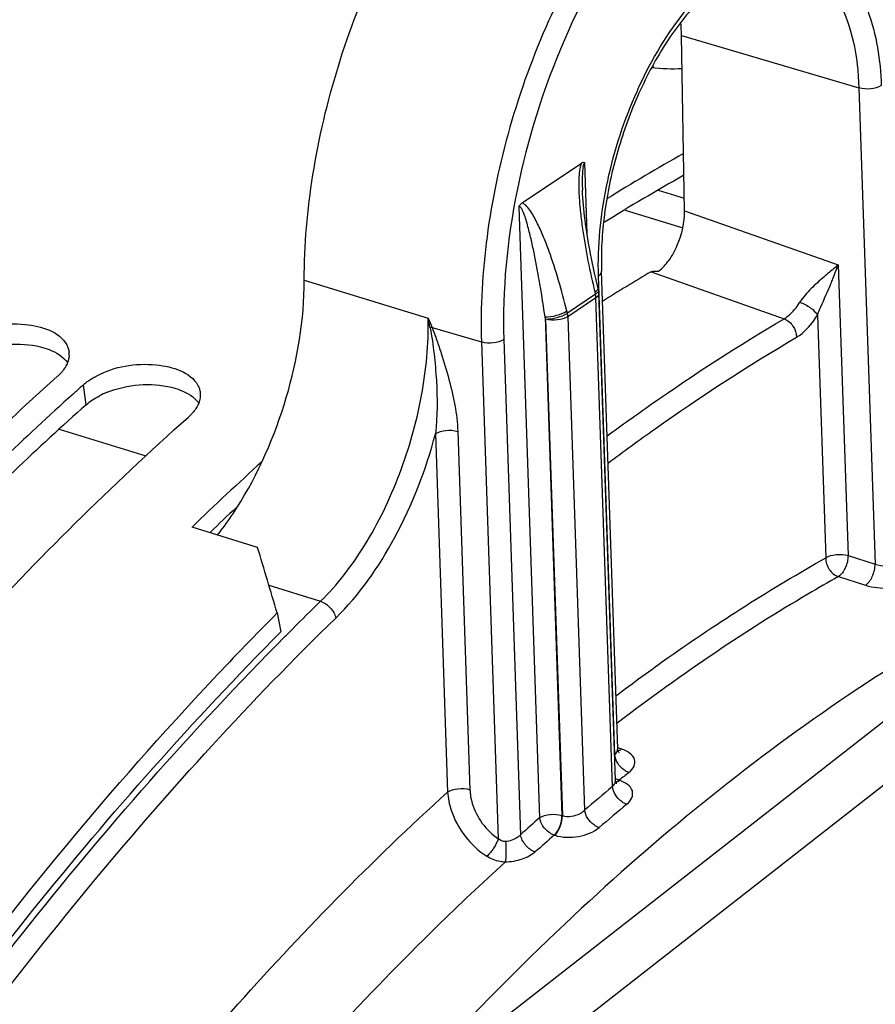
# Model space of a CAD drawing. Units: millimetres. Extents: x 0 to 594, y -62 to 420.
# Drawn here: x 309 to 316, y 96 to 103 of the extents above; entities that cross this region are included whole.
import ezdxf

# ---------------------------------------------------------------- set-up
doc = ezdxf.new("R2010")
doc.units = ezdxf.units.MM
doc.header["$LTSCALE"] = 32.67
doc.layers.get('0').update_dxf_attribs({"linetype": 'CONTINUOUS'})
doc.layers.add('AXES', color=7, linetype='CONTINUOUS')
doc.styles.get("Standard").update_dxf_attribs({"font": 'txt', "width": 0.85})
doc.dimstyles.get("Standard").update_dxf_attribs({"dimtxt": 3.5, "dimasz": 3.5, "dimexe": 0.18, "dimexo": 0.0625, "dimgap": 0.09, "dimtad": 1, "dimdec": 4, "dimdsep": 46, "dimtxsty": 'STANDARD', "dimblk": '_FILLED', "dimblk1": '_FILLED', "dimblk2": '_FILLED', "dimcen": 0.09, "dimclrt": 5, "dimadec": 0, "dimazin": 0, "dimtol": 1, "dimtp": 0.0001, "dimtm": 0.0001, "dimtfac": 1, "dimtdec": 4, "dimtofl": 0, "dimtmove": 0, "dimatfit": 3, "dimldrblk": '_FILLED', "dimfxl": 1, "dimtolj": 1, "dimarcsym": 0})

# ---------------------------------------------------------------- blocks, each defined once
blk = doc.blocks.new('_FILLED')
at = {"color": 0, "linetype": 'BYBLOCK'}
blk.add_solid([(0, 0), (-1, 0.2143), (-1, -0.2143)], dxfattribs=at)

msp = doc.modelspace()

# ---------------------------------------------------------------- linework, layer by layer
at = {"color": 9, "linetype": 'CONTINUOUS'}
for p, q in [((324.397028, 104.113705), (313.433071, 95.552117)), ((309.824215, 100.492473), (309.803582, 100.646694))]:
    msp.add_line(p, q, dxfattribs=at)
at = {"color": 7, "linetype": 'CONTINUOUS'}
for p, q in [((323.631802, 104.008829), (312.669886, 95.448836)), ((309.738132, 100.588218), (309.722954, 100.574589)), ((311.150048, 99.389203), (310.642961, 99.545426)), ((311.301241, 98.88196), (311.329542, 98.735007))]:
    msp.add_line(p, q, dxfattribs=at)
for centre, radius, start, end in [((321.77425, 89.337413), 15.008084, 119.2346996, 121.870649), ((309.540285, 100.881066), 0.15257, 357.0419638, 7.0209457), ((324.3459, 84.304261), 21.87588, 131.6642954, 131.8941699), ((326.561646, 83.071842), 22.908154, 132.1713591, 134.0185871), ((114.971169, 40.638447), 204.787216, 16.52357909, 16.6716669), ((329.313147, 80.995847), 25.383888, 135.2007751, 136.7944814)]:
    msp.add_arc(centre, radius, start, end, dxfattribs=at)
at = {"color": 3, "linetype": 'CONTINUOUS'}
for centre, radius, start, end in [((321.729111, 89.243406), 14.920128, 119.2119506, 121.9912526), ((310.243115, 99.947869), 0.690247, 111.7740565, 117.2345262), ((326.564639, 82.945212), 22.875903, 132.9139536, 133.6227279)]:
    msp.add_arc(centre, radius, start, end, dxfattribs=at)
at = {"color": 7, "linetype": 'CONTINUOUS'}
for points, knots in [([(299.204702, 101.60665), (300.116294, 102.603871), (301.970568, 104.354342), (305.024498, 106.255896), (308.086573, 107.179193), (310.10542, 107.056259), (311.007654, 106.812246)], [0, 0, 0, 0, 0.30011157, 0.56308307, 0.79239081, 1, 1, 1, 1]), ([(308.893531, 101.029065), (309.031536, 101.100438), (309.303486, 101.151361), (309.616624, 101.059074), (309.67388, 100.954203)], [0, 0, 0, 0, 0.56528145, 1, 1, 1, 1]), ([(309.67388, 100.954203), (309.678535, 100.945678), (309.686324, 100.927997), (309.690544, 100.909127), (309.691711, 100.899715)], [0, 0, 0, 0, 0.50596912, 1, 1, 1, 1]), ([(309.680291, 100.817433), (309.675688, 100.805614), (309.663857, 100.781924), (309.648525, 100.760386), (309.639898, 100.749801)], [0, 0, 0, 0, 0.48154063, 1, 1, 1, 1]), ([(309.692652, 100.873192), (309.692179, 100.863853), (309.689512, 100.844836), (309.683828, 100.826516), (309.680291, 100.817433)], [0, 0, 0, 0, 0.48960873, 1, 1, 1, 1]), ([(309.907706, 100.71662), (310.045711, 100.787993), (310.317661, 100.838916), (310.630799, 100.74663), (310.688055, 100.641758)], [0, 0, 0, 0, 0.56528145, 1, 1, 1, 1]), ([(309.639898, 100.749801), (309.634097, 100.742684), (309.62156, 100.728614), (309.607947, 100.71559), (309.600747, 100.709183)], [0, 0, 0, 0, 0.48787684, 1, 1, 1, 1]), ([(307.394437, 98.468299), (307.572278, 98.672268), (308.272725, 99.452651), (309.019526, 100.191986), (309.600747, 100.709183)], [0, 0, 0, 0, 0.25806289, 1, 1, 1, 1]), ([(309.803582, 100.646694), (309.811118, 100.6534), (309.827051, 100.666489), (309.843844, 100.678445), (309.852588, 100.684276)], [0, 0, 0, 0, 0.48975299, 1, 1, 1, 1]), ([(309.852588, 100.684276), (309.86131, 100.690092), (309.879404, 100.701377), (309.898089, 100.711646), (309.907706, 100.71662)], [0, 0, 0, 0, 0.49194692, 1, 1, 1, 1]), ([(309.722954, 100.574589), (309.535421, 100.406046), (308.772661, 99.696458), (308.057096, 98.93669), (307.540075, 98.340005)], [0, 0, 0, 0, 0.24205695, 1, 1, 1, 1]), ([(310.688055, 100.641758), (310.69271, 100.633233), (310.700499, 100.615553), (310.704718, 100.596682), (310.705886, 100.58727)], [0, 0, 0, 0, 0.50596912, 1, 1, 1, 1]), ([(310.694465, 100.504988), (310.689862, 100.49317), (310.678032, 100.469479), (310.662699, 100.447941), (310.654072, 100.437356)], [0, 0, 0, 0, 0.48154063, 1, 1, 1, 1]), ([(310.654072, 100.437356), (310.648272, 100.430239), (310.635735, 100.416169), (310.622122, 100.403145), (310.614922, 100.396738)], [0, 0, 0, 0, 0.48787684, 1, 1, 1, 1]), ([(308.351414, 98.090049), (308.533668, 98.300384), (309.251293, 99.104361), (310.017759, 99.865356), (310.614922, 100.396738)], [0, 0, 0, 0, 0.25825344, 1, 1, 1, 1]), ([(303.344029, 85.924741), (304.254052, 88.306896), (306.353485, 92.717427), (309.228503, 96.689959), (310.810763, 98.374097)], [0, 0, 0, 0, 0.52460928, 1, 1, 1, 1])]:
    msp.add_open_spline(points, degree=3, knots=knots, dxfattribs=at)
for points in [[(314.433252, 103.089816), (314.354467, 103.084951), (314.274939, 103.0876), (314.196555, 103.09691)], [(310.705886, 100.58727), (310.709293, 100.55979), (310.704515, 100.53079), (310.694465, 100.504988)]]:
    msp.add_open_spline(points, degree=3, dxfattribs=at)
at = {"color": 3, "linetype": 'CONTINUOUS'}
for points in [[(308.972895, 100.901315), (309.12733, 100.963212), (309.308976, 100.979184), (309.470561, 100.939538)], [(309.98707, 100.58887), (310.141505, 100.650767), (310.323151, 100.666739), (310.484735, 100.627093)], [(309.824215, 100.492473), (309.855108, 100.519964), (309.89049, 100.542623), (309.927235, 100.561597)]]:
    msp.add_open_spline(points, degree=3, dxfattribs=at)
for points, knots in [([(309.470561, 100.939538), (309.493505, 100.933909), (309.571062, 100.910021), (309.646204, 100.864779), (309.680429, 100.817907)], [0, 0, 0, 0, 0.28929735, 1, 1, 1, 1]), ([(310.484735, 100.627093), (310.507679, 100.621464), (310.585237, 100.597576), (310.660379, 100.552334), (310.694603, 100.505462)], [0, 0, 0, 0, 0.28929735, 1, 1, 1, 1]), ([(309.824215, 100.492473), (309.635626, 100.324658), (308.868239, 99.61734), (308.148758, 98.858632), (307.629051, 98.262232)], [0, 0, 0, 0, 0.24191749, 1, 1, 1, 1]), ([(305.173874, 56.312505), (302.921695, 58.173224), (300.892525, 63.031032), (300.244551, 69.853949), (300.691179, 76.086082), (302.122006, 82.486111), (304.428235, 88.659721), (307.453822, 94.174544), (309.976053, 97.372385), (311.329542, 98.735007)], [0, 0, 0, 0, 0.18980998, 0.3122307, 0.44856942, 0.59267505, 0.73732103, 0.87521485, 1, 1, 1, 1])]:
    msp.add_open_spline(points, degree=3, knots=knots, dxfattribs=at)
at = {"layer": 'AXES', "color": 7, "linetype": 'CONTINUOUS'}
for p, q in [((314.452204, 101.992548), (314.428107, 103.347628)), ((313.196096, 102.052677), (313.65415, 102.360911)), ((313.935306, 97.832458), (313.810164, 101.523814)), ((313.917777, 97.588178), (313.790111, 101.353983))]:
    msp.add_line(p, q, dxfattribs=at)
at = {"layer": 'AXES', "color": 9, "linetype": 'CONTINUOUS'}
for p, q in [((314.428107, 103.347628), (315.800783, 102.94144)), ((315.800783, 102.94144), (315.925593, 99.259849)), ((313.698417, 101.813192), (313.679737, 102.3642)), ((314.246967, 102.150828), (314.450504, 102.088123)), ((313.171433, 102.022151), (313.331584, 97.298127)), ((313.993451, 101.996624), (314.43866, 101.859465)), ((314.452204, 101.992548), (315.64029, 101.573408)), ((315.64029, 101.573408), (315.716484, 99.325909)), ((313.912185, 97.785574), (313.786653, 101.488335)), ((314.192992, 101.519951), (315.222169, 101.15666)), ((311.511146, 101.455172), (312.469313, 101.161961)), ((313.762663, 101.346266), (313.546306, 101.200675)), ((313.758644, 101.362832), (313.762663, 101.346266)), ((313.775725, 101.377164), (313.772345, 101.373622)), ((313.766601, 101.318504), (313.550244, 101.172912)), ((313.894733, 97.539028), (313.766601, 101.318504)), ((313.546306, 101.200675), (313.542198, 101.217181)), ((315.480211, 101.185334), (315.543872, 99.307509)), ((313.373524, 101.171018), (313.504196, 97.316527)), ((313.377632, 101.154512), (313.373524, 101.171018)), ((313.377632, 101.154512), (313.507782, 97.315408)), ((313.550244, 101.172912), (313.67959, 97.35741)), ((312.499114, 101.090395), (312.88176, 100.977167)), ((312.88176, 100.977167), (313.011961, 97.136591)), ((313.054372, 100.995567), (313.184142, 97.167702)), ((309.614601, 100.30298), (310.285044, 100.096431)), ((312.525701, 100.267856), (312.619628, 97.49725)), ((312.698313, 100.286256), (312.79224, 97.515651)), ((315.716484, 99.325909), (315.925593, 99.259849)), ((315.641973, 99.162938), (315.851068, 99.096869)), ((311.23712, 99.097659), (311.636902, 98.972749)), ((311.3636, 98.701755), (311.36999, 98.70819)), ((313.966787, 97.828895), (313.937501, 97.838881)), ((313.950441, 97.587147), (313.946943, 97.588341)), ((313.504196, 97.316527), (313.507782, 97.315408)), ((313.444337, 97.164057), (313.447923, 97.162937))]:
    msp.add_line(p, q, dxfattribs=at)
at = {"layer": 'AXES', "color": 7, "linetype": 'CONTINUOUS'}
for points in [[(313.786659, 101.37922), (313.775834, 101.424157), (313.765762, 101.467375), (313.756448, 101.508776), (313.747928, 101.547988), (313.740092, 101.585319), (313.732705, 101.621761), (313.725703, 101.657561), (313.71913, 101.692447), (313.712933, 101.72664), (313.707102, 101.760156), (313.701636, 101.792959), (313.696506, 101.8252), (313.69171, 101.856876), (313.687249, 101.887971), (313.683106, 101.91862), (313.679282, 101.948838), (313.675788, 101.978588), (313.672628, 102.00792), (313.669811, 102.036839), (313.667355, 102.065302), (313.665281, 102.093288), (313.663612, 102.120764), (313.662376, 102.147681), (313.66215, 102.153989)], [(313.945322, 97.803883), (313.944904, 97.804336), (313.944201, 97.805183), (313.943245, 97.806482), (313.942105, 97.808245), (313.940839, 97.810509), (313.939532, 97.813264), (313.938288, 97.816441), (313.937169, 97.820038), (313.936252, 97.824012), (313.935617, 97.828208), (313.935306, 97.832444)], [(313.944013, 97.804936), (313.944217, 97.804783), (313.944975, 97.804184), (313.945322, 97.803883)], [(313.927118, 97.561354), (313.927076, 97.561396), (313.926737, 97.561765), (313.926092, 97.562548), (313.925201, 97.563766), (313.924135, 97.565428), (313.922947, 97.567567), (313.921721, 97.570172), (313.920554, 97.573174), (313.919508, 97.57657), (313.918651, 97.580316), (313.918061, 97.584258), (313.917777, 97.58817)]]:
    msp.add_lwpolyline(points, dxfattribs=at)
for centre, radius, start, end in [((312.277231, 103.310162), 2.151202, 0.997919, 3.738349), ((314.740351, 103.268957), 0.556377, 196.1358218, 198.1605391), ((321.804876, 88.614444), 14.983087, 120.5328142, 122.2121792), ((313.664861, 101.349705), 0.125323, 1.9566134, 13.6223603)]:
    msp.add_arc(centre, radius, start, end, dxfattribs=at)
at = {"layer": 'AXES', "color": 9, "linetype": 'CONTINUOUS'}
for centre, radius, start, end in [((319.439218, 104.022332), 7.53401, 202.3126966, 202.9022569), ((304.727677, 99.559003), 7.905846, 11.1440017, 11.6981227), ((312.560833, 100.790083), 0.306591, 101.6126612, 104.4260514), ((328.427823, 81.765894), 24.041856, 134.2990683, 135.0187899), ((328.705378, 81.487627), 24.434882, 135.0173067, 135.1903849), ((323.296169, 85.817367), 15.389198, 123.9550176, 127.4958511), ((313.998452, 97.732832), 0.153664, 238.1148393, 239.5737183), ((324.891479, 84.128838), 17.347654, 128.7986773, 129.1161347), ((325.524116, 83.544746), 18.195672, 129.7269088, 130.613487), ((313.908291, 97.62416), 0.050986, 283.3831348, 285.5154138), ((325.569385, 83.487734), 18.093242, 129.726907, 130.6134852), ((325.891397, 82.951072), 19.067955, 131.1998083, 131.79131), ((325.938664, 82.891846), 18.968506, 131.1998871, 131.7908738)]:
    msp.add_arc(centre, radius, start, end, dxfattribs=at)
at = {"layer": 'AXES', "color": 7, "linetype": 'CONTINUOUS'}
for points, knots in [([(311.511146, 101.455172), (311.510802, 101.72727), (311.560424, 102.288301), (311.756611, 103.118242), (312.065037, 103.918584), (312.464747, 104.634746), (312.93008, 105.219215), (313.431257, 105.635053), (313.880819, 105.823234), (314.219135, 105.84361), (314.37465, 105.813849), (314.44724, 105.789841)], [0, 0, 0, 0, 0.14104318, 0.29049727, 0.44078101, 0.58421431, 0.71407458, 0.82583942, 0.91896785, 0.9603681, 1, 1, 1, 1]), ([(315.285364, 103.928026), (315.216151, 103.9478), (315.045356, 103.946459), (314.788813, 103.824229), (314.52869, 103.595344), (314.284376, 103.2707), (314.075369, 102.873334), (313.917767, 102.431291), (313.823078, 101.97645), (313.805176, 101.670944), (313.810164, 101.523814)], [0, 0, 0, 0, 0.06985311, 0.15835386, 0.27044915, 0.40321412, 0.55048765, 0.70457228, 0.85714025, 1, 1, 1, 1]), ([(313.65415, 102.360911), (313.656324, 102.362374), (313.663662, 102.366944), (313.674852, 102.368099), (313.679737, 102.3642)], [0, 0, 0, 0, 0.2954036, 1, 1, 1, 1]), ([(313.171433, 102.022151), (313.172923, 102.025586), (313.179004, 102.037295), (313.188268, 102.04741), (313.196102, 102.052681)], [0, 0, 0, 0, 0.28391366, 1, 1, 1, 1]), ([(314.250574, 101.523618), (314.281376, 101.546797), (314.338213, 101.610104), (314.421894, 101.763695), (314.453823, 101.901465), (314.452204, 101.992548)], [0, 0, 0, 0, 0.22079542, 0.47822888, 1, 1, 1, 1]), ([(314.192992, 101.519951), (314.200949, 101.524642), (314.221645, 101.524722), (314.240505, 101.524331), (314.250574, 101.523618)], [0, 0, 0, 0, 0.47782758, 1, 1, 1, 1]), ([(310.989139, 99.694575), (311.156429, 99.957636), (311.407075, 100.531046), (311.511531, 101.149183), (311.511146, 101.455172)], [0, 0, 0, 0, 0.50466127, 1, 1, 1, 1]), ([(310.840911, 99.484275), (310.853828, 99.500766), (310.905837, 99.568991), (310.954347, 99.639866), (310.989139, 99.694575)], [0, 0, 0, 0, 0.24419132, 1, 1, 1, 1])]:
    msp.add_open_spline(points, degree=3, knots=knots, dxfattribs=at)
at = {"layer": 'AXES', "color": 9, "linetype": 'CONTINUOUS'}
for points, knots in [([(315.755669, 105.357099), (315.681969, 105.381474), (315.52433, 105.411716), (315.182195, 105.390939), (314.72919, 105.199292), (314.227934, 104.775874), (313.767114, 104.181998), (313.376888, 103.455974), (313.083005, 102.646989), (312.906072, 101.811392), (312.872551, 101.248813), (312.88176, 100.977167)], [0, 0, 0, 0, 0.04004376, 0.08174945, 0.17526063, 0.28726939, 0.41728994, 0.56075057, 0.7108372, 0.85978865, 1, 1, 1, 1]), ([(316.705676, 103.452608), (316.699814, 103.625526), (316.668211, 103.95344), (316.551191, 104.405369), (316.36952, 104.778363), (316.125556, 105.058387), (315.823558, 105.227969), (315.481112, 105.270736), (315.122519, 105.188463), (314.762117, 104.993165), (314.409588, 104.695156), (313.9477, 104.155394), (313.476119, 103.305962), (313.122271, 102.177964), (313.041303, 101.381072), (313.054372, 100.995567)], [0, 0, 0, 0, 0.06767527, 0.12835343, 0.18169457, 0.2285737, 0.2714404, 0.31409953, 0.36043631, 0.41306344, 0.4730016, 0.54001437, 0.69004296, 0.84912431, 1, 1, 1, 1]), ([(313.786653, 101.488335), (313.778826, 101.719211), (313.827256, 102.196301), (314.039456, 102.872606), (314.365629, 103.459303), (314.719145, 103.833159), (315.025227, 103.999476), (315.240017, 104.048695), (315.445101, 104.023094), (315.625955, 103.921533), (315.772115, 103.753811), (315.926067, 103.437169), (315.966758, 103.155617), (315.973395, 102.95984)], [0, 0, 0, 0, 0.15100314, 0.3102188, 0.4603741, 0.58700294, 0.63967453, 0.68605043, 0.72874558, 0.77164848, 0.8185672, 0.87195336, 1, 1, 1, 1]), ([(315.285364, 103.928025), (315.360599, 103.906532), (315.510726, 103.818565), (315.670488, 103.591683), (315.77135, 103.289745), (315.796661, 103.063017), (315.800783, 102.94144)], [0, 0, 0, 0, 0.19879409, 0.42420449, 0.69093532, 1, 1, 1, 1]), ([(315.973395, 102.95984), (315.950117, 102.944176), (315.890332, 102.929762), (315.830397, 102.932677), (315.800783, 102.94144)], [0, 0, 0, 0, 0.47602938, 1, 1, 1, 1]), ([(313.65415, 102.360911), (313.646411, 102.341504), (313.638414, 102.299262), (313.632303, 102.214028), (313.635235, 102.106395), (313.646246, 101.978662), (313.667653, 101.811104), (313.7034, 101.605452), (313.739188, 101.443024), (313.758644, 101.362832)], [0, 0, 0, 0, 0.06200937, 0.12599106, 0.25389793, 0.3807601, 0.50652768, 0.75509141, 1, 1, 1, 1]), ([(313.679737, 102.3642), (313.672843, 102.359554), (313.668461, 102.340105), (313.662907, 102.306303), (313.660946, 102.260551), (313.660663, 102.207195), (313.661552, 102.171647), (313.66215, 102.153989)], [0, 0, 0, 0, 0.11704311, 0.24566427, 0.500169, 0.75126035, 1, 1, 1, 1]), ([(313.373524, 101.171018), (313.362468, 101.247286), (313.344738, 101.36118), (313.318417, 101.512065), (313.297314, 101.623724), (313.274417, 101.733866), (313.253458, 101.824157), (313.234371, 101.894848), (313.219579, 101.945364), (313.20286, 101.986584), (313.191957, 102.012506), (313.176474, 102.025549), (313.171433, 102.022151)], [0, 0, 0, 0, 0.26141709, 0.39095554, 0.51953782, 0.64689183, 0.77245265, 0.83417444, 0.89467063, 0.95269616, 0.97938066, 1, 1, 1, 1]), ([(313.542198, 101.217181), (313.522625, 101.295821), (313.480614, 101.450712), (313.419359, 101.6404), (313.363665, 101.786326), (313.318211, 101.889594), (313.275074, 101.970488), (313.234881, 102.024935), (313.210223, 102.047573), (313.196096, 102.052677)], [0, 0, 0, 0, 0.26545699, 0.525501, 0.65264999, 0.77675402, 0.89545292, 0.95079629, 1, 1, 1, 1]), ([(315.64029, 101.573408), (315.631707, 101.566162), (315.59431, 101.534764), (315.556847, 101.503439), (315.528428, 101.478824)], [0, 0, 0, 0, 0.2300377, 1, 1, 1, 1]), ([(315.58425, 101.42752), (315.589494, 101.440058), (315.609313, 101.488237), (315.627869, 101.536958), (315.64029, 101.573408)], [0, 0, 0, 0, 0.26085341, 1, 1, 1, 1]), ([(313.786653, 101.488335), (313.790302, 101.49079), (313.80169, 101.499421), (313.810507, 101.513724), (313.810164, 101.523814)], [0, 0, 0, 0, 0.30341536, 1, 1, 1, 1]), ([(315.528428, 101.478824), (315.495335, 101.450162), (315.429222, 101.390402), (315.367889, 101.323883), (315.344067, 101.285028)], [0, 0, 0, 0, 0.48994411, 1, 1, 1, 1]), ([(315.480212, 101.185338), (315.488388, 101.206777), (315.52274, 101.287682), (315.559201, 101.367628), (315.58425, 101.42752)], [0, 0, 0, 0, 0.26114212, 1, 1, 1, 1]), ([(313.790111, 101.353983), (313.790217, 101.350858), (313.788032, 101.336099), (313.7761, 101.324896), (313.766601, 101.318504)], [0, 0, 0, 0, 0.21455912, 1, 1, 1, 1]), ([(313.78264, 101.395785), (313.782977, 101.394394), (313.783404, 101.387474), (313.779245, 101.381197), (313.775725, 101.377164)], [0, 0, 0, 0, 0.21096312, 1, 1, 1, 1]), ([(313.786659, 101.37922), (313.787026, 101.377705), (313.787365, 101.369949), (313.782272, 101.363172), (313.778123, 101.358825)], [0, 0, 0, 0, 0.2060804, 1, 1, 1, 1]), ([(315.222169, 101.15666), (315.233524, 101.163236), (315.282214, 101.197609), (315.3199, 101.245609), (315.344067, 101.285028)], [0, 0, 0, 0, 0.22105487, 1, 1, 1, 1]), ([(315.34407, 101.285033), (315.372899, 101.275268), (315.422942, 101.247283), (315.467024, 101.208304), (315.480211, 101.185334)], [0, 0, 0, 0, 0.53470892, 1, 1, 1, 1]), ([(313.373524, 101.171018), (313.403672, 101.170211), (313.462267, 101.180394), (313.518512, 101.201057), (313.542198, 101.217181)], [0, 0, 0, 0, 0.51280423, 1, 1, 1, 1]), ([(313.377632, 101.154512), (313.40778, 101.153705), (313.466375, 101.163888), (313.52262, 101.184552), (313.546306, 101.200675)], [0, 0, 0, 0, 0.51280434, 1, 1, 1, 1]), ([(315.318024, 101.014059), (315.333047, 101.022893), (315.397644, 101.06904), (315.447794, 101.132899), (315.480211, 101.185334)], [0, 0, 0, 0, 0.22040306, 1, 1, 1, 1]), ([(311.636902, 98.972749), (311.767851, 99.100298), (312.005144, 99.41239), (312.266498, 99.954104), (312.434112, 100.549659), (312.47335, 100.962006), (312.469314, 101.161961)], [0, 0, 0, 0, 0.22892486, 0.48535575, 0.74954322, 1, 1, 1, 1]), ([(313.550244, 101.172912), (313.526966, 101.157248), (313.467181, 101.142835), (313.407246, 101.145749), (313.377632, 101.154512)], [0, 0, 0, 0, 0.47602876, 1, 1, 1, 1]), ([(313.853327, 100.250452), (313.966179, 100.333555), (314.410785, 100.652801), (314.871154, 100.950273), (315.222169, 101.15666)], [0, 0, 0, 0, 0.25605373, 1, 1, 1, 1]), ([(315.222173, 101.156663), (315.249812, 101.14653), (315.297693, 101.104217), (315.318093, 101.044321), (315.318024, 101.014059)], [0, 0, 0, 0, 0.49309436, 1, 1, 1, 1]), ([(312.484455, 101.08701), (312.49769, 101.020396), (312.516143, 100.885009), (312.540847, 100.612192), (312.540974, 100.404662), (312.525701, 100.267856)], [0, 0, 0, 0, 0.24779607, 0.49775241, 1, 1, 1, 1]), ([(312.499114, 101.090395), (312.512765, 101.057415), (312.53642, 100.99026), (312.581756, 100.856256), (312.650915, 100.625448), (312.693709, 100.421676), (312.698313, 100.286256)], [0, 0, 0, 0, 0.12888608, 0.25691149, 0.51073747, 1, 1, 1, 1]), ([(313.054372, 100.995567), (313.031094, 100.979903), (312.97131, 100.965489), (312.911375, 100.968404), (312.88176, 100.977167)], [0, 0, 0, 0, 0.47602938, 1, 1, 1, 1]), ([(313.860406, 100.041454), (313.980461, 100.131126), (314.452983, 100.474783), (314.94354, 100.793872), (315.318024, 101.014059)], [0, 0, 0, 0, 0.2564719, 1, 1, 1, 1]), ([(311.754093, 98.842787), (311.93781, 99.022058), (312.254047, 99.477172), (312.452182, 99.989375), (312.525701, 100.267856)], [0, 0, 0, 0, 0.47124033, 1, 1, 1, 1]), ([(312.525701, 100.267856), (312.548979, 100.283521), (312.608763, 100.297933), (312.668698, 100.29502), (312.698313, 100.286256)], [0, 0, 0, 0, 0.47602973, 1, 1, 1, 1]), ([(313.921417, 98.241616), (314.054743, 98.342103), (314.577627, 98.723763), (315.124847, 99.072552), (315.543872, 99.307509)], [0, 0, 0, 0, 0.25789993, 1, 1, 1, 1]), ([(315.543872, 99.307509), (315.543451, 99.27648), (315.563866, 99.215084), (315.613595, 99.17224), (315.641973, 99.162938)], [0, 0, 0, 0, 0.50958955, 1, 1, 1, 1]), ([(315.543872, 99.307509), (315.56715, 99.323174), (315.626935, 99.337587), (315.68687, 99.334673), (315.716484, 99.325909)], [0, 0, 0, 0, 0.47602938, 1, 1, 1, 1]), ([(315.716484, 99.325909), (315.717029, 99.293004), (315.702253, 99.232408), (315.666489, 99.177267), (315.641973, 99.162938)], [0, 0, 0, 0, 0.5368174, 1, 1, 1, 1]), ([(317.60506, 99.303472), (317.446777, 99.232593), (316.79684, 98.922712), (316.175916, 98.553337), (315.722572, 98.248272)], [0, 0, 0, 0, 0.24091973, 1, 1, 1, 1]), ([(315.851068, 99.096869), (315.875588, 99.111192), (315.911361, 99.166338), (315.926139, 99.226938), (315.925594, 99.259849)], [0, 0, 0, 0, 0.46316132, 1, 1, 1, 1]), ([(315.925593, 99.259849), (315.955352, 99.249853), (316.013808, 99.242233), (316.073921, 99.246718), (316.098921, 99.257076)], [0, 0, 0, 0, 0.53705387, 1, 1, 1, 1]), ([(315.641973, 99.162938), (315.563039, 99.118678), (315.243375, 98.934897), (314.931481, 98.737668), (314.700658, 98.582342)], [0, 0, 0, 0, 0.24543814, 1, 1, 1, 1]), ([(315.851068, 99.096869), (315.910163, 99.078197), (316.004532, 99.069034), (316.120905, 99.082996), (316.174285, 99.100149), (316.196189, 99.112045)], [0, 0, 0, 0, 0.52883443, 0.78730933, 1, 1, 1, 1]), ([(311.636911, 98.972757), (311.665956, 98.963341), (311.716691, 98.926471), (311.748946, 98.871929), (311.754093, 98.842787)], [0, 0, 0, 0, 0.50782371, 1, 1, 1, 1]), ([(305.144644, 56.592781), (304.656665, 57.025562), (303.739477, 58.049629), (302.630992, 59.8933), (301.750453, 62.067448), (301.110579, 64.534031), (300.720266, 67.251549), (300.585705, 70.173389), (300.70891, 73.24918), (301.219726, 77.52791), (302.473224, 82.887263), (304.451637, 88.023551), (306.436241, 91.848895), (308.064786, 94.461828), (309.819608, 96.802315), (311.098594, 98.203168), (311.754093, 98.842787)], [0, 0, 0, 0, 0.04239153, 0.08859884, 0.13918722, 0.19431624, 0.25382404, 0.31730267, 0.38415836, 0.45365972, 0.59712841, 0.74060439, 0.81011463, 0.8769823, 0.94047559, 1, 1, 1, 1]), ([(307.619574, 54.976254), (306.998703, 55.181703), (305.776951, 55.788898), (304.194057, 57.195054), (302.864639, 59.059977), (301.807896, 61.337172), (301.037871, 63.979501), (300.567159, 66.933727), (300.404127, 70.139756), (300.551808, 73.531371), (301.007067, 77.037787), (301.760382, 80.585353), (302.79592, 84.099305), (304.09185, 87.505524), (305.620781, 90.732164), (307.350655, 93.711534), (309.244807, 96.380795), (310.643285, 97.976102), (311.3636, 98.701755)], [0, 0, 0, 0, 0.03998879, 0.08220205, 0.12823667, 0.17905109, 0.23500955, 0.29600309, 0.36156693, 0.43097425, 0.50330942, 0.5775275, 0.65250587, 0.72709155, 0.80014715, 0.87059755, 0.9374798, 1, 1, 1, 1]), ([(315.722572, 98.248272), (314.991352, 97.756219), (313.547366, 96.584861), (311.564875, 94.461272), (309.705316, 91.936997), (308.015568, 89.075634), (306.537748, 85.948888), (305.309413, 82.635934), (304.361761, 79.22086), (303.718852, 75.790427), (303.39692, 72.431592), (303.404041, 69.229017), (303.740325, 66.262546), (304.398433, 63.604881), (305.366381, 61.319833), (306.627491, 59.463774), (307.933347, 58.301614), (309.076634, 57.668327), (309.673671, 57.447093), (309.976205, 57.360658)], [0, 0, 0, 0, 0.05622053, 0.11803831, 0.18487584, 0.25581216, 0.32968792, 0.40519018, 0.48092609, 0.5554916, 0.62753948, 0.6958508, 0.75941517, 0.81752793, 0.86991558, 0.91689905, 0.95957359, 0.9799297, 1, 1, 1, 1]), ([(313.912185, 97.785575), (313.915867, 97.789021), (313.927911, 97.801847), (313.935723, 97.819797), (313.935307, 97.832443)], [0, 0, 0, 0, 0.2850078, 1, 1, 1, 1]), ([(314.021685, 97.648774), (314.007719, 97.653324), (313.954601, 97.682082), (313.916377, 97.740413), (313.912182, 97.785572)], [0, 0, 0, 0, 0.24463686, 1, 1, 1, 1]), ([(314.021685, 97.648774), (314.038021, 97.661905), (314.065967, 97.690783), (314.072814, 97.778491), (314.006734, 97.815275), (313.966787, 97.828895)], [0, 0, 0, 0, 0.26120049, 0.47401505, 1, 1, 1, 1]), ([(312.619628, 97.49725), (312.642906, 97.512915), (312.702691, 97.527327), (312.762626, 97.524414), (312.79224, 97.515651)], [0, 0, 0, 0, 0.47602973, 1, 1, 1, 1]), ([(314.005468, 97.403238), (313.991485, 97.40779), (313.938379, 97.436371), (313.899483, 97.493988), (313.89473, 97.539026)], [0, 0, 0, 0, 0.2451208, 1, 1, 1, 1]), ([(313.894733, 97.539028), (313.898418, 97.542679), (313.910536, 97.556349), (313.918212, 97.575003), (313.917778, 97.58817)], [0, 0, 0, 0, 0.28250986, 1, 1, 1, 1]), ([(313.950441, 97.587147), (313.948032, 97.58526), (313.939034, 97.578841), (313.928584, 97.574128), (313.920688, 97.572767)], [0, 0, 0, 0, 0.27640292, 1, 1, 1, 1]), ([(314.005468, 97.403238), (314.02186, 97.416855), (314.049678, 97.446761), (314.056683, 97.535322), (313.990634, 97.573429), (313.950441, 97.587147)], [0, 0, 0, 0, 0.26225694, 0.47734333, 1, 1, 1, 1]), ([(305.27859, 59.503095), (304.451722, 60.473104), (303.472167, 62.274225), (302.640273, 64.938439), (302.200065, 67.262744), (301.980763, 69.780477), (301.986533, 73.414185), (302.571502, 78.151504), (304.078509, 83.776261), (305.961419, 88.264485), (307.802489, 91.56792), (309.291682, 93.802075), (310.881256, 95.78659), (312.032113, 96.963658), (312.619628, 97.49725)], [0, 0, 0, 0, 0.09230352, 0.1450299, 0.20208618, 0.26317537, 0.32780643, 0.46494255, 0.60741724, 0.74832264, 0.81610825, 0.88105899, 0.94252546, 1, 1, 1, 1]), ([(312.619628, 97.49725), (312.622431, 97.449997), (312.662826, 97.255152), (312.795807, 97.082037), (312.922091, 97.000481)], [0, 0, 0, 0, 0.2394756, 1, 1, 1, 1]), ([(312.79224, 97.515651), (312.793462, 97.47966), (312.819758, 97.332059), (312.917434, 97.19852), (313.011961, 97.136591)], [0, 0, 0, 0, 0.2416537, 1, 1, 1, 1]), ([(313.331584, 97.298127), (313.354863, 97.313791), (313.414647, 97.328204), (313.474582, 97.32529), (313.504196, 97.316527)], [0, 0, 0, 0, 0.47602938, 1, 1, 1, 1]), ([(313.444337, 97.164057), (313.430326, 97.168613), (313.377245, 97.196897), (313.337266, 97.253313), (313.331584, 97.298127)], [0, 0, 0, 0, 0.24592812, 1, 1, 1, 1]), ([(313.444337, 97.164057), (313.46441, 97.181761), (313.492889, 97.232251), (313.504564, 97.28767), (313.504196, 97.316527)], [0, 0, 0, 0, 0.48116937, 1, 1, 1, 1]), ([(313.447923, 97.162937), (313.467797, 97.180864), (313.496489, 97.231009), (313.508353, 97.286553), (313.507783, 97.315407)], [0, 0, 0, 0, 0.48116916, 1, 1, 1, 1]), ([(313.507782, 97.315408), (313.55162, 97.301003), (313.620393, 97.311474), (313.669693, 97.347073), (313.67959, 97.357409)], [0, 0, 0, 0, 0.76328351, 1, 1, 1, 1]), ([(313.791537, 97.222642), (313.777537, 97.227196), (313.724445, 97.255601), (313.6849, 97.312506), (313.679594, 97.357413)], [0, 0, 0, 0, 0.2456034, 1, 1, 1, 1]), ([(313.447923, 97.162937), (313.506664, 97.144593), (313.629816, 97.142627), (313.74771, 97.185054), (313.791537, 97.222642)], [0, 0, 0, 0, 0.51593236, 1, 1, 1, 1]), ([(313.184142, 97.167701), (313.177455, 97.160228), (313.144602, 97.13159), (313.100658, 97.116618), (313.067413, 97.114408)], [0, 0, 0, 0, 0.23135913, 1, 1, 1, 1]), ([(313.297904, 97.034527), (313.268729, 97.043237), (313.218234, 97.082097), (313.188166, 97.138055), (313.184143, 97.167702)], [0, 0, 0, 0, 0.50438193, 1, 1, 1, 1]), ([(313.011961, 97.136591), (313.003778, 97.110345), (312.97768, 97.061402), (312.942946, 97.018102), (312.92209, 97.000482)], [0, 0, 0, 0, 0.50172439, 1, 1, 1, 1]), ([(313.067413, 97.114408), (313.070199, 97.085595), (313.071541, 97.032315), (313.068831, 96.978769), (313.064075, 96.954908)], [0, 0, 0, 0, 0.54333906, 1, 1, 1, 1]), ([(313.064067, 96.954907), (313.051364, 96.95556), (313.001592, 96.961167), (312.953434, 96.980243), (312.922091, 97.000481)], [0, 0, 0, 0, 0.25425229, 1, 1, 1, 1]), ([(313.297791, 97.034426), (313.268674, 97.008338), (313.191879, 96.969538), (313.108441, 96.955554), (313.064066, 96.954906)], [0, 0, 0, 0, 0.46833962, 1, 1, 1, 1]), ([(313.064066, 96.954906), (312.884679, 96.791701), (312.154359, 96.101908), (311.473677, 95.360218), (310.983836, 94.776629)], [0, 0, 0, 0, 0.24144742, 1, 1, 1, 1])]:
    msp.add_open_spline(points, degree=3, knots=knots, dxfattribs=at)
for points in [[(313.772345, 101.373622), (313.768165, 101.369581), (313.763484, 101.366051), (313.758644, 101.362832)], [(313.778123, 101.358825), (313.773539, 101.354022), (313.768191, 101.349944), (313.762663, 101.346266)], [(313.766601, 101.318504), (313.766284, 101.327845), (313.764893, 101.33719), (313.762663, 101.346266)], [(313.550244, 101.172912), (313.549927, 101.182254), (313.548537, 101.191598), (313.546306, 101.200675)], [(313.956562, 97.822194), (313.950977, 97.819101), (313.944884, 97.81667), (313.9386, 97.815545)], [(313.966787, 97.828895), (313.963539, 97.826434), (313.960127, 97.824168), (313.956562, 97.822194)], [(313.946943, 97.588341), (313.937779, 97.591326), (313.928943, 97.59545), (313.920632, 97.60033)], [(313.946943, 97.588341), (313.939568, 97.582441), (313.931031, 97.577557), (313.92193, 97.575032)], [(313.067413, 97.114408), (313.047548, 97.113087), (313.026003, 97.12248), (313.01196, 97.136592)]]:
    msp.add_open_spline(points, degree=3, dxfattribs=at)

# ---------------------------------------------------------------- leaders
at = {"color": 2, "linetype": 'CONTINUOUS'}
msp.add_leader([(324.889298, 92.339409), (313.034167, 127.454961), (307.034167, 127.454961)], dimstyle='STANDARD', override={"dimtad": 0}, dxfattribs=at)

doc.saveas('drawing.dxf')
